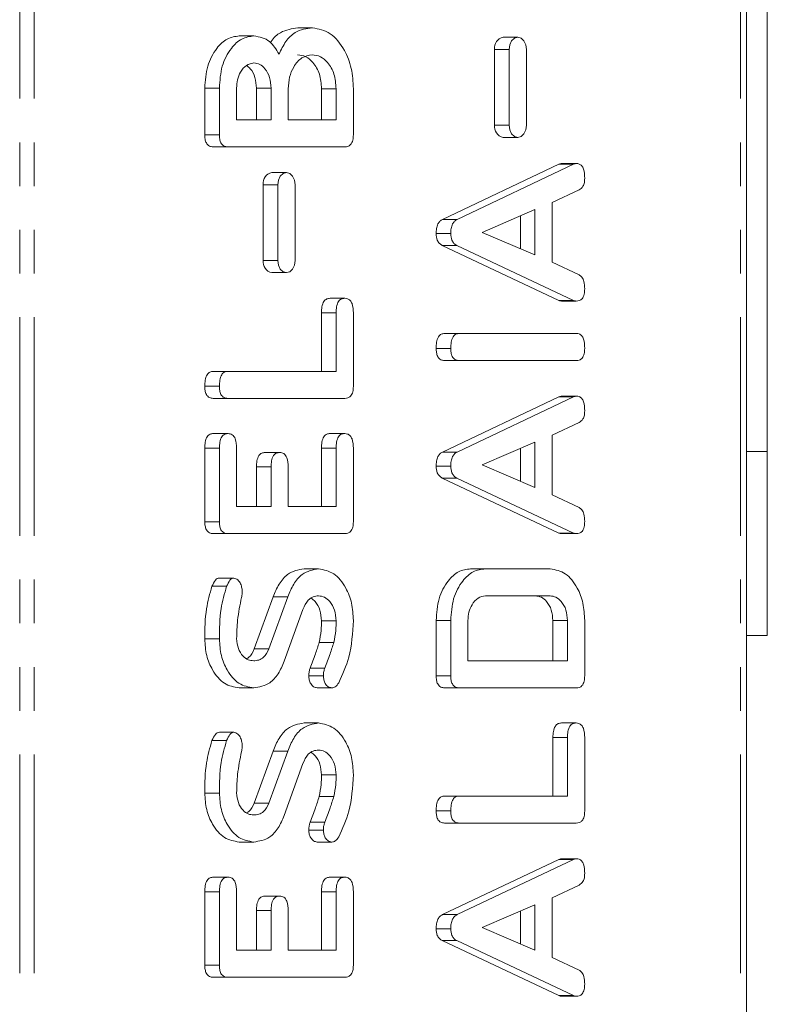
# Model space of a CAD drawing. Units: millimetres. Extents: x -193 to 7743, y -1356 to -159.
# Drawn here: x 1924 to 1946, y -705 to -676 of the extents above; entities that cross this region are included whole.
import ezdxf

# ---------------------------------------------------------------- set-up
doc = ezdxf.new("R2010")
doc.units = ezdxf.units.MM
doc.linetypes.add('PHANTOM', pattern=[12.7, 6.35, -1.27, 1.27, -1.27, 1.27, -1.27])

msp = doc.modelspace()

# ---------------------------------------------------------------- linework, layer by layer
at = {"color": 8, "linetype": 'PHANTOM', "lineweight": 18}
for p, q in [((1924.266, -1059.457), (1924.266, -289.457)), ((1924.691, -1059.457), (1924.691, -289.457)), ((1945.196, -1059.457), (1945.196, -289.457)), ((1938.476, -677.028), (1938.052, -677.028)), ((1938.476, -679.228), (1938.052, -679.228)), ((1940.348, -680.364), (1939.924, -680.364)), ((1931.758, -680.957), (1931.334, -680.957)), ((1931.758, -683.157), (1931.334, -683.157)), ((1933.454, -684.68), (1933.03, -684.68)), ((1940.348, -687.121), (1939.924, -687.121)), ((1930.065, -688.611), (1929.64, -688.611)), ((1933.454, -688.608), (1933.03, -688.608)), ((1931.565, -689.154), (1931.141, -689.154)), ((1940.171, -697.015), (1939.747, -697.015)), ((1940.348, -700.557), (1939.924, -700.557)), ((1930.065, -701.496), (1929.64, -701.496)), ((1933.454, -701.494), (1933.03, -701.494)), ((1931.565, -702.04), (1931.141, -702.04))]:
    msp.add_line(p, q, dxfattribs=at)
at = {"color": 7, "linetype": 'Continuous', "lineweight": 18}
for p, q in [((1945.372, -1059.457), (1945.372, -289.457)), ((1945.972, -688.707), (1945.972, -660.207)), ((1931.065, -676.636), (1930.641, -676.636)), ((1932.765, -676.4), (1932.34, -676.4)), ((1938.727, -676.673), (1938.303, -676.673)), ((1938.052, -677.028), (1938.052, -679.228)), ((1938.476, -677.028), (1938.476, -679.228)), ((1938.978, -679.228), (1938.978, -677.028)), ((1929.64, -679.507), (1929.64, -678.15)), ((1930.065, -678.15), (1929.64, -678.15)), ((1930.065, -679.507), (1930.065, -678.15)), ((1930.565, -678.151), (1930.565, -679.072)), ((1931.141, -679.072), (1931.141, -678.151)), ((1931.565, -678.151), (1931.141, -678.151)), ((1931.565, -679.072), (1931.565, -678.151)), ((1932.065, -678.168), (1932.065, -679.072)), ((1933.03, -679.072), (1933.03, -678.168)), ((1933.454, -678.168), (1933.03, -678.168)), ((1933.454, -679.072), (1933.454, -678.168)), ((1933.954, -678.168), (1933.954, -679.51)), ((1930.565, -679.072), (1931.565, -679.072)), ((1932.065, -679.072), (1933.454, -679.072)), ((1930.065, -679.507), (1929.64, -679.507)), ((1938.303, -679.583), (1938.727, -679.583)), ((1930.31, -679.857), (1929.885, -679.857)), ((1933.709, -679.857), (1930.31, -679.857)), ((1936.542, -681.966), (1939.924, -680.364)), ((1936.966, -681.966), (1940.348, -680.364)), ((1940.427, -680.342), (1940.002, -680.342)), ((1932.009, -680.602), (1931.585, -680.602)), ((1931.334, -680.957), (1931.334, -683.157)), ((1931.758, -680.957), (1931.758, -683.157)), ((1932.26, -683.157), (1932.26, -680.957)), ((1940.508, -681.108), (1939.727, -681.475)), ((1939.727, -681.475), (1939.727, -683.209)), ((1939.227, -681.679), (1937.689, -682.342)), ((1939.227, -682.999), (1939.227, -681.679)), ((1936.966, -681.966), (1936.542, -681.966)), ((1938.803, -682.818), (1938.803, -681.862)), ((1936.782, -682.378), (1936.358, -682.378)), ((1937.689, -682.342), (1939.227, -682.999)), ((1939.924, -684.32), (1936.53, -682.721)), ((1936.954, -682.721), (1936.53, -682.721)), ((1940.348, -684.32), (1936.954, -682.721)), ((1939.727, -683.209), (1940.506, -683.576)), ((1931.585, -683.512), (1932.009, -683.512)), ((1933.704, -684.257), (1933.28, -684.257)), ((1940.348, -684.32), (1939.924, -684.32)), ((1940.426, -684.336), (1940.001, -684.336)), ((1933.03, -686.379), (1933.03, -684.68)), ((1933.454, -686.379), (1933.454, -684.68)), ((1933.954, -684.682), (1933.954, -686.818)), ((1937.027, -685.279), (1936.603, -685.279)), ((1937.027, -685.279), (1940.427, -685.279)), ((1936.782, -685.711), (1936.358, -685.711)), ((1937.027, -686.064), (1936.603, -686.064)), ((1940.427, -686.064), (1937.027, -686.064)), ((1930.309, -686.379), (1929.884, -686.379)), ((1930.309, -686.379), (1933.454, -686.379)), ((1930.065, -686.811), (1929.64, -686.811)), ((1930.31, -687.164), (1929.885, -687.164)), ((1933.709, -687.164), (1930.31, -687.164)), ((1936.542, -688.724), (1939.924, -687.121)), ((1936.966, -688.724), (1940.348, -687.121)), ((1940.427, -687.099), (1940.002, -687.099)), ((1940.508, -687.865), (1939.727, -688.232)), ((1930.315, -688.186), (1929.89, -688.186)), ((1933.704, -688.186), (1933.28, -688.186)), ((1939.727, -688.232), (1939.727, -689.966)), ((1929.64, -690.747), (1929.64, -688.611)), ((1930.065, -690.747), (1930.065, -688.611)), ((1930.565, -688.608), (1930.565, -690.307)), ((1933.03, -690.307), (1933.03, -688.608)), ((1933.454, -690.307), (1933.454, -688.608)), ((1933.954, -688.611), (1933.954, -690.747)), ((1939.227, -688.436), (1937.689, -689.099)), ((1938.803, -689.575), (1938.803, -688.619)), ((1939.227, -689.756), (1939.227, -688.436)), ((1931.815, -688.736), (1931.391, -688.736)), ((1936.966, -688.724), (1936.542, -688.724)), ((1945.972, -688.707), (1945.372, -688.707)), ((1945.972, -694.051), (1945.972, -688.707)), ((1931.141, -690.307), (1931.141, -689.154)), ((1931.565, -690.307), (1931.565, -689.154)), ((1932.065, -689.154), (1932.065, -690.307)), ((1936.782, -689.135), (1936.358, -689.135)), ((1937.689, -689.099), (1939.227, -689.756)), ((1939.924, -691.077), (1936.53, -689.479)), ((1936.954, -689.479), (1936.53, -689.479)), ((1940.348, -691.077), (1936.954, -689.479)), ((1939.727, -689.966), (1940.506, -690.333)), ((1930.565, -690.307), (1931.565, -690.307)), ((1932.065, -690.307), (1933.454, -690.307)), ((1930.065, -690.747), (1929.64, -690.747)), ((1930.31, -691.093), (1929.885, -691.093)), ((1933.709, -691.093), (1930.31, -691.093)), ((1940.348, -691.077), (1939.924, -691.077)), ((1940.426, -691.093), (1940.001, -691.093)), ((1932.945, -692.114), (1932.521, -692.114)), ((1937.782, -692.114), (1937.358, -692.114)), ((1937.782, -692.114), (1939.671, -692.114)), ((1930.488, -692.383), (1930.063, -692.383)), ((1930.273, -692.623), (1929.849, -692.623)), ((1931.075, -694.441), (1931.622, -692.931)), ((1931.5, -694.441), (1932.047, -692.931)), ((1932.047, -692.931), (1931.622, -692.931)), ((1939.664, -692.9), (1937.789, -692.9)), ((1932.488, -693.293), (1931.944, -694.802)), ((1933.454, -693.623), (1933.03, -693.623)), ((1936.358, -695.224), (1936.358, -693.613)), ((1936.782, -693.613), (1936.358, -693.613)), ((1936.782, -695.224), (1936.782, -693.613)), ((1937.282, -693.617), (1937.282, -694.786)), ((1939.747, -694.786), (1939.747, -693.617)), ((1940.171, -693.617), (1939.747, -693.617)), ((1940.171, -694.786), (1940.171, -693.617)), ((1940.671, -693.613), (1940.671, -695.224)), ((1945.972, -694.051), (1945.372, -694.051)), ((1930.065, -694.151), (1929.64, -694.151)), ((1933.386, -694.252), (1932.962, -694.252)), ((1931.5, -694.441), (1931.075, -694.441)), ((1937.282, -694.786), (1940.171, -694.786)), ((1933.083, -695.225), (1932.659, -695.225)), ((1933.125, -694.996), (1932.701, -694.996)), ((1936.782, -695.224), (1936.358, -695.224)), ((1931.06, -695.572), (1930.635, -695.572)), ((1933.329, -695.572), (1932.905, -695.572)), ((1937.027, -695.572), (1936.603, -695.572)), ((1940.427, -695.572), (1937.027, -695.572)), ((1932.945, -696.593), (1932.521, -696.593)), ((1940.421, -696.593), (1939.997, -696.593)), ((1930.488, -696.862), (1930.063, -696.862)), ((1930.273, -697.101), (1929.849, -697.101)), ((1939.747, -698.714), (1939.747, -697.015)), ((1940.171, -698.714), (1940.171, -697.015)), ((1940.671, -697.018), (1940.671, -699.154)), ((1931.075, -698.919), (1931.622, -697.409)), ((1931.5, -698.919), (1932.047, -697.409)), ((1932.047, -697.409), (1931.622, -697.409)), ((1932.488, -697.772), (1931.944, -699.28)), ((1933.454, -698.102), (1933.03, -698.102)), ((1930.065, -698.63), (1929.64, -698.63)), ((1931.5, -698.919), (1931.075, -698.919)), ((1933.386, -698.73), (1932.962, -698.73)), ((1937.026, -698.714), (1936.602, -698.714)), ((1937.026, -698.714), (1940.171, -698.714)), ((1936.782, -699.147), (1936.358, -699.147)), ((1933.125, -699.474), (1932.701, -699.474)), ((1937.027, -699.5), (1936.603, -699.5)), ((1940.427, -699.5), (1937.027, -699.5)), ((1933.083, -699.704), (1932.659, -699.704)), ((1931.06, -700.05), (1930.635, -700.05)), ((1933.329, -700.05), (1932.905, -700.05)), ((1936.542, -702.159), (1939.924, -700.557)), ((1936.966, -702.159), (1940.348, -700.557)), ((1940.427, -700.535), (1940.002, -700.535)), ((1930.315, -701.072), (1929.89, -701.072)), ((1933.704, -701.072), (1933.28, -701.072)), ((1929.64, -703.632), (1929.64, -701.496)), ((1930.065, -703.632), (1930.065, -701.496)), ((1930.565, -701.494), (1930.565, -703.193)), ((1933.03, -703.193), (1933.03, -701.494)), ((1933.454, -703.193), (1933.454, -701.494)), ((1933.954, -701.496), (1933.954, -703.632)), ((1940.508, -701.301), (1939.727, -701.668)), ((1931.815, -701.622), (1931.391, -701.622)), ((1939.727, -701.668), (1939.727, -703.402)), ((1931.141, -703.193), (1931.141, -702.04)), ((1931.565, -703.193), (1931.565, -702.04)), ((1932.065, -702.04), (1932.065, -703.193)), ((1939.227, -701.872), (1937.689, -702.535)), ((1938.803, -703.011), (1938.803, -702.055)), ((1939.227, -703.192), (1939.227, -701.872)), ((1936.966, -702.159), (1936.542, -702.159)), ((1936.782, -702.571), (1936.358, -702.571)), ((1937.689, -702.535), (1939.227, -703.192)), ((1939.924, -704.513), (1936.53, -702.914)), ((1936.954, -702.914), (1936.53, -702.914)), ((1940.348, -704.513), (1936.954, -702.914)), ((1930.565, -703.193), (1931.565, -703.193)), ((1932.065, -703.193), (1933.454, -703.193)), ((1939.727, -703.402), (1940.506, -703.769)), ((1930.065, -703.632), (1929.64, -703.632)), ((1930.31, -703.979), (1929.885, -703.979)), ((1933.709, -703.979), (1930.31, -703.979)), ((1940.348, -704.513), (1939.924, -704.513)), ((1940.426, -704.529), (1940.001, -704.529))]:
    msp.add_line(p, q, dxfattribs=at)
at = {"color": 7, "linetype": 'Continuous', "lineweight": 18, "flags": 128}
for points in [[(1938.978, -677.028), (1938.959, -676.892), (1938.904, -676.777), (1938.823, -676.7), (1938.727, -676.673), (1938.631, -676.7), (1938.549, -676.777), (1938.495, -676.892), (1938.476, -677.028)], [(1938.476, -679.228), (1938.495, -679.364), (1938.549, -679.479), (1938.631, -679.556), (1938.727, -679.583), (1938.823, -679.556), (1938.904, -679.479), (1938.959, -679.364), (1938.978, -679.228)], [(1932.26, -680.957), (1932.241, -680.821), (1932.187, -680.706), (1932.105, -680.629), (1932.009, -680.602), (1931.913, -680.629), (1931.832, -680.706), (1931.777, -680.821), (1931.758, -680.957)], [(1931.758, -683.157), (1931.777, -683.293), (1931.832, -683.408), (1931.913, -683.485), (1932.009, -683.512), (1932.105, -683.485), (1932.187, -683.408), (1932.241, -683.293), (1932.26, -683.157)]]:
    msp.add_lwpolyline(points, dxfattribs=at)
at = {"color": 7, "linetype": 'Continuous', "lineweight": 18}
for centre, start, end in [((1938.365, -676.984), 101.423, 188.0486), ((1938.365, -679.272), 171.9464, 258.5821), ((1931.648, -680.912), 101.4241, 188.0483), ((1931.648, -683.201), 171.9517, 258.5759)]:
    msp.add_arc(centre, 0.317, start, end, dxfattribs=at)
for points, knots in [([(1929.64, -678.15), (1929.655, -677.933), (1929.683, -677.499), (1929.95, -677.007), (1930.28, -676.687), (1930.52, -676.653), (1930.641, -676.636)], [0, 0, 0, 0, 0.2799904, 0.5595153, 0.7798246, 1, 1, 1, 1]), ([(1930.065, -678.15), (1930.079, -677.933), (1930.108, -677.499), (1930.374, -677.007), (1930.704, -676.687), (1930.945, -676.653), (1931.065, -676.636)], [0, 0, 0, 0, 0.2799905, 0.5595165, 0.7798242, 1, 1, 1, 1]), ([(1931.065, -676.636), (1931.228, -676.664), (1931.521, -676.715), (1931.712, -677.027), (1931.797, -677.165)], [0, 0, 0, 0, 0.55883, 1, 1, 1, 1]), ([(1931.55, -676.837), (1931.557, -676.825), (1931.629, -676.689), (1931.892, -676.469), (1932.17, -676.426), (1932.34, -676.4)], [0, 0, 0, 0, 0.038971, 0.413346, 1, 1, 1, 1]), ([(1931.797, -677.165), (1931.857, -677.037), (1931.979, -676.78), (1932.311, -676.461), (1932.592, -676.423), (1932.765, -676.4)], [0, 0, 0, 0, 0.280691, 0.560906, 1, 1, 1, 1]), ([(1932.765, -676.4), (1932.944, -676.435), (1933.303, -676.504), (1933.691, -676.993), (1933.921, -677.568), (1933.943, -677.968), (1933.954, -678.168)], [0, 0, 0, 0, 0.279193, 0.559101, 0.779443, 1, 1, 1, 1]), ([(1932.759, -677.186), (1932.657, -677.202), (1932.451, -677.235), (1932.225, -677.503), (1932.085, -677.826), (1932.072, -678.054), (1932.065, -678.168)], [0, 0, 0, 0, 0.27966, 0.559349, 0.779535, 1, 1, 1, 1]), ([(1933.03, -678.168), (1933.018, -678.023), (1932.995, -677.732), (1932.806, -677.411), (1932.577, -677.215), (1932.416, -677.195), (1932.335, -677.186)], [0, 0, 0, 0, 0.279681, 0.559344, 0.779537, 1, 1, 1, 1]), ([(1933.454, -678.168), (1933.442, -678.023), (1933.419, -677.732), (1933.23, -677.411), (1933.001, -677.215), (1932.84, -677.195), (1932.759, -677.186)], [0, 0, 0, 0, 0.279681, 0.559341, 0.779537, 1, 1, 1, 1]), ([(1931.065, -677.422), (1930.99, -677.435), (1930.84, -677.462), (1930.68, -677.665), (1930.579, -677.901), (1930.57, -678.068), (1930.565, -678.151)], [0, 0, 0, 0, 0.27939, 0.559119, 0.77943, 1, 1, 1, 1]), ([(1931.141, -678.151), (1931.132, -678.045), (1931.116, -677.835), (1930.992, -677.603), (1930.887, -677.523), (1930.848, -677.493)], [0, 0, 0, 0, 0.384091, 0.768093, 1, 1, 1, 1]), ([(1931.565, -678.151), (1931.557, -678.045), (1931.541, -677.832), (1931.405, -677.596), (1931.242, -677.444), (1931.124, -677.429), (1931.065, -677.422)], [0, 0, 0, 0, 0.279755, 0.559445, 0.779683, 1, 1, 1, 1]), ([(1929.885, -679.857), (1929.848, -679.854), (1929.773, -679.848), (1929.682, -679.76), (1929.645, -679.631), (1929.642, -679.549), (1929.64, -679.507)], [0, 0, 0, 0, 0.280561, 0.558393, 0.779038, 1, 1, 1, 1]), ([(1930.31, -679.857), (1930.272, -679.854), (1930.198, -679.848), (1930.106, -679.76), (1930.069, -679.631), (1930.066, -679.549), (1930.065, -679.507)], [0, 0, 0, 0, 0.280564, 0.558397, 0.779041, 1, 1, 1, 1]), ([(1933.954, -679.51), (1933.952, -679.562), (1933.948, -679.667), (1933.886, -679.797), (1933.796, -679.851), (1933.738, -679.855), (1933.709, -679.857)], [0, 0, 0, 0, 0.2805, 0.558912, 0.779231, 1, 1, 1, 1]), ([(1939.924, -680.364), (1939.938, -680.358), (1939.964, -680.346), (1939.991, -680.343), (1940.002, -680.342)], [0, 0, 0, 0, 0.559534, 1, 1, 1, 1]), ([(1940.348, -680.364), (1940.363, -680.358), (1940.388, -680.346), (1940.415, -680.343), (1940.427, -680.342)], [0, 0, 0, 0, 0.559547, 1, 1, 1, 1]), ([(1940.427, -680.342), (1940.454, -680.344), (1940.51, -680.349), (1940.587, -680.403), (1940.662, -680.544), (1940.667, -680.679), (1940.671, -680.773)], [0, 0, 0, 0, 0.187132, 0.374142, 0.561305, 1, 1, 1, 1]), ([(1940.671, -680.773), (1940.669, -680.814), (1940.666, -680.895), (1940.619, -681.033), (1940.55, -681.08), (1940.508, -681.108)], [0, 0, 0, 0, 0.281299, 0.561765, 1, 1, 1, 1]), ([(1936.358, -682.378), (1936.36, -682.329), (1936.363, -682.231), (1936.402, -682.102), (1936.466, -682.011), (1936.517, -681.981), (1936.542, -681.966)], [0, 0, 0, 0, 0.280338, 0.560006, 0.779867, 1, 1, 1, 1]), ([(1936.782, -682.378), (1936.784, -682.329), (1936.787, -682.231), (1936.826, -682.102), (1936.891, -682.011), (1936.941, -681.981), (1936.966, -681.966)], [0, 0, 0, 0, 0.280337, 0.560001, 0.779867, 1, 1, 1, 1]), ([(1936.53, -682.721), (1936.503, -682.704), (1936.448, -682.669), (1936.373, -682.554), (1936.364, -682.445), (1936.358, -682.378)], [0, 0, 0, 0, 0.281494, 0.562001, 1, 1, 1, 1]), ([(1936.954, -682.721), (1936.927, -682.704), (1936.873, -682.669), (1936.797, -682.554), (1936.788, -682.445), (1936.782, -682.378)], [0, 0, 0, 0, 0.281487, 0.561997, 1, 1, 1, 1]), ([(1940.506, -683.576), (1940.537, -683.596), (1940.598, -683.637), (1940.662, -683.788), (1940.668, -683.909), (1940.671, -683.983)], [0, 0, 0, 0, 0.279834, 0.559812, 1, 1, 1, 1]), ([(1940.671, -683.983), (1940.669, -684.037), (1940.665, -684.143), (1940.605, -684.273), (1940.514, -684.33), (1940.455, -684.334), (1940.426, -684.336)], [0, 0, 0, 0, 0.280627, 0.558946, 0.779132, 1, 1, 1, 1]), ([(1933.03, -684.68), (1933.031, -684.621), (1933.035, -684.503), (1933.086, -684.348), (1933.181, -684.265), (1933.247, -684.26), (1933.28, -684.257)], [0, 0, 0, 0, 0.2809937, 0.5600093, 0.7794159, 1, 1, 1, 1]), ([(1933.454, -684.68), (1933.456, -684.621), (1933.459, -684.503), (1933.51, -684.348), (1933.605, -684.265), (1933.671, -684.26), (1933.704, -684.257)], [0, 0, 0, 0, 0.280997, 0.56002, 0.779422, 1, 1, 1, 1]), ([(1933.704, -684.257), (1933.732, -684.259), (1933.787, -684.263), (1933.865, -684.316), (1933.944, -684.452), (1933.95, -684.587), (1933.954, -684.682)], [0, 0, 0, 0, 0.187452, 0.374651, 0.561186, 1, 1, 1, 1]), ([(1940.001, -684.336), (1939.987, -684.335), (1939.961, -684.333), (1939.935, -684.324), (1939.924, -684.32)], [0, 0, 0, 0, 0.559853, 1, 1, 1, 1]), ([(1940.426, -684.336), (1940.411, -684.335), (1940.385, -684.333), (1940.36, -684.324), (1940.348, -684.32)], [0, 0, 0, 0, 0.559892, 1, 1, 1, 1]), ([(1936.358, -685.711), (1936.36, -685.652), (1936.364, -685.535), (1936.41, -685.376), (1936.504, -685.288), (1936.57, -685.282), (1936.603, -685.279)], [0, 0, 0, 0, 0.28094, 0.560402, 0.779757, 1, 1, 1, 1]), ([(1936.782, -685.711), (1936.784, -685.652), (1936.788, -685.535), (1936.834, -685.376), (1936.928, -685.288), (1936.994, -685.282), (1937.027, -685.279)], [0, 0, 0, 0, 0.280938, 0.560404, 0.779765, 1, 1, 1, 1]), ([(1940.427, -685.279), (1940.454, -685.281), (1940.51, -685.285), (1940.587, -685.34), (1940.662, -685.482), (1940.667, -685.616), (1940.671, -685.711)], [0, 0, 0, 0, 0.187113, 0.37405, 0.561245, 1, 1, 1, 1]), ([(1936.603, -686.064), (1936.565, -686.061), (1936.49, -686.055), (1936.399, -685.965), (1936.362, -685.836), (1936.359, -685.752), (1936.358, -685.711)], [0, 0, 0, 0, 0.280689, 0.558496, 0.779118, 1, 1, 1, 1]), ([(1937.027, -686.064), (1936.989, -686.061), (1936.914, -686.055), (1936.824, -685.965), (1936.786, -685.836), (1936.784, -685.752), (1936.782, -685.711)], [0, 0, 0, 0, 0.280699, 0.558492, 0.779118, 1, 1, 1, 1]), ([(1940.671, -685.711), (1940.669, -685.764), (1940.665, -685.87), (1940.605, -686.001), (1940.515, -686.058), (1940.456, -686.062), (1940.427, -686.064)], [0, 0, 0, 0, 0.280548, 0.558818, 0.778914, 1, 1, 1, 1]), ([(1929.64, -686.811), (1929.642, -686.752), (1929.646, -686.635), (1929.692, -686.477), (1929.786, -686.388), (1929.851, -686.382), (1929.884, -686.379)], [0, 0, 0, 0, 0.28095, 0.560347, 0.779741, 1, 1, 1, 1]), ([(1930.065, -686.811), (1930.067, -686.752), (1930.07, -686.635), (1930.117, -686.477), (1930.21, -686.388), (1930.276, -686.382), (1930.309, -686.379)], [0, 0, 0, 0, 0.280952, 0.560346, 0.779752, 1, 1, 1, 1]), ([(1929.885, -687.164), (1929.848, -687.161), (1929.773, -687.155), (1929.682, -687.065), (1929.645, -686.936), (1929.642, -686.852), (1929.64, -686.811)], [0, 0, 0, 0, 0.28069, 0.558489, 0.779114, 1, 1, 1, 1]), ([(1930.31, -687.164), (1930.272, -687.161), (1930.197, -687.155), (1930.106, -687.065), (1930.069, -686.936), (1930.066, -686.852), (1930.065, -686.811)], [0, 0, 0, 0, 0.280684, 0.558491, 0.779115, 1, 1, 1, 1]), ([(1933.954, -686.818), (1933.952, -686.871), (1933.947, -686.975), (1933.886, -687.104), (1933.796, -687.158), (1933.738, -687.162), (1933.709, -687.164)], [0, 0, 0, 0, 0.280555, 0.558818, 0.779161, 1, 1, 1, 1]), ([(1939.924, -687.121), (1939.938, -687.115), (1939.964, -687.104), (1939.991, -687.101), (1940.002, -687.099)], [0, 0, 0, 0, 0.559534, 1, 1, 1, 1]), ([(1940.348, -687.121), (1940.363, -687.115), (1940.388, -687.104), (1940.415, -687.101), (1940.427, -687.099)], [0, 0, 0, 0, 0.559547, 1, 1, 1, 1]), ([(1940.427, -687.099), (1940.454, -687.102), (1940.51, -687.106), (1940.587, -687.16), (1940.662, -687.301), (1940.667, -687.436), (1940.671, -687.53)], [0, 0, 0, 0, 0.187132, 0.374142, 0.561305, 1, 1, 1, 1]), ([(1940.671, -687.53), (1940.669, -687.571), (1940.666, -687.653), (1940.619, -687.79), (1940.55, -687.837), (1940.508, -687.865)], [0, 0, 0, 0, 0.281299, 0.561765, 1, 1, 1, 1]), ([(1929.64, -688.611), (1929.642, -688.552), (1929.646, -688.434), (1929.696, -688.278), (1929.792, -688.195), (1929.858, -688.189), (1929.89, -688.186)], [0, 0, 0, 0, 0.280942, 0.559929, 0.779618, 1, 1, 1, 1]), ([(1930.065, -688.611), (1930.067, -688.552), (1930.07, -688.434), (1930.12, -688.278), (1930.216, -688.195), (1930.282, -688.189), (1930.315, -688.186)], [0, 0, 0, 0, 0.280944, 0.559931, 0.779629, 1, 1, 1, 1]), ([(1930.315, -688.186), (1930.357, -688.19), (1930.441, -688.199), (1930.555, -688.36), (1930.561, -688.514), (1930.565, -688.608)], [0, 0, 0, 0, 0.280887, 0.559645, 1, 1, 1, 1]), ([(1933.03, -688.608), (1933.031, -688.549), (1933.035, -688.432), (1933.086, -688.277), (1933.181, -688.194), (1933.247, -688.188), (1933.28, -688.186)], [0, 0, 0, 0, 0.2809937, 0.5600093, 0.7794159, 1, 1, 1, 1]), ([(1933.454, -688.608), (1933.456, -688.549), (1933.459, -688.432), (1933.51, -688.277), (1933.605, -688.194), (1933.671, -688.188), (1933.704, -688.186)], [0, 0, 0, 0, 0.280997, 0.56002, 0.779422, 1, 1, 1, 1]), ([(1933.704, -688.186), (1933.732, -688.188), (1933.787, -688.192), (1933.865, -688.244), (1933.944, -688.38), (1933.95, -688.516), (1933.954, -688.611)], [0, 0, 0, 0, 0.187452, 0.374651, 0.561186, 1, 1, 1, 1]), ([(1931.141, -689.154), (1931.142, -689.096), (1931.146, -688.979), (1931.198, -688.825), (1931.293, -688.744), (1931.358, -688.738), (1931.391, -688.736)], [0, 0, 0, 0, 0.280931, 0.559791, 0.779417, 1, 1, 1, 1]), ([(1931.565, -689.154), (1931.567, -689.096), (1931.57, -688.979), (1931.622, -688.825), (1931.717, -688.744), (1931.782, -688.738), (1931.815, -688.736)], [0, 0, 0, 0, 0.2809274, 0.5597868, 0.7794106, 1, 1, 1, 1]), ([(1931.815, -688.736), (1931.857, -688.74), (1931.94, -688.749), (1932.055, -688.907), (1932.061, -689.06), (1932.065, -689.154)], [0, 0, 0, 0, 0.280903, 0.559617, 1, 1, 1, 1]), ([(1936.358, -689.135), (1936.36, -689.086), (1936.363, -688.988), (1936.402, -688.859), (1936.466, -688.768), (1936.517, -688.738), (1936.542, -688.724)], [0, 0, 0, 0, 0.280338, 0.560006, 0.779867, 1, 1, 1, 1]), ([(1936.782, -689.135), (1936.784, -689.086), (1936.787, -688.988), (1936.826, -688.859), (1936.891, -688.768), (1936.941, -688.738), (1936.966, -688.724)], [0, 0, 0, 0, 0.280337, 0.560001, 0.779867, 1, 1, 1, 1]), ([(1936.53, -689.479), (1936.503, -689.461), (1936.448, -689.426), (1936.373, -689.311), (1936.364, -689.202), (1936.358, -689.135)], [0, 0, 0, 0, 0.281494, 0.562001, 1, 1, 1, 1]), ([(1936.954, -689.479), (1936.927, -689.461), (1936.873, -689.426), (1936.797, -689.311), (1936.788, -689.202), (1936.782, -689.135)], [0, 0, 0, 0, 0.281487, 0.561997, 1, 1, 1, 1]), ([(1940.506, -690.333), (1940.537, -690.353), (1940.598, -690.394), (1940.662, -690.545), (1940.668, -690.666), (1940.671, -690.741)], [0, 0, 0, 0, 0.27987, 0.559804, 1, 1, 1, 1]), ([(1929.885, -691.093), (1929.848, -691.09), (1929.774, -691.084), (1929.683, -690.998), (1929.645, -690.87), (1929.642, -690.788), (1929.64, -690.747)], [0, 0, 0, 0, 0.280545, 0.558645, 0.779146, 1, 1, 1, 1]), ([(1930.31, -691.093), (1930.272, -691.09), (1930.198, -691.084), (1930.107, -690.998), (1930.069, -690.87), (1930.066, -690.788), (1930.065, -690.747)], [0, 0, 0, 0, 0.280553, 0.558652, 0.779147, 1, 1, 1, 1]), ([(1933.954, -690.747), (1933.952, -690.799), (1933.947, -690.904), (1933.886, -691.032), (1933.796, -691.087), (1933.738, -691.091), (1933.709, -691.093)], [0, 0, 0, 0, 0.280555, 0.558818, 0.779161, 1, 1, 1, 1]), ([(1940.671, -690.741), (1940.669, -690.794), (1940.665, -690.9), (1940.605, -691.031), (1940.514, -691.087), (1940.455, -691.091), (1940.426, -691.093)], [0, 0, 0, 0, 0.280627, 0.558946, 0.779132, 1, 1, 1, 1]), ([(1940.001, -691.093), (1939.987, -691.092), (1939.961, -691.09), (1939.935, -691.081), (1939.924, -691.077)], [0, 0, 0, 0, 0.559853, 1, 1, 1, 1]), ([(1940.426, -691.093), (1940.411, -691.092), (1940.385, -691.09), (1940.36, -691.081), (1940.348, -691.077)], [0, 0, 0, 0, 0.559892, 1, 1, 1, 1]), ([(1931.622, -692.931), (1931.676, -692.803), (1931.784, -692.547), (1932.081, -692.192), (1932.354, -692.144), (1932.521, -692.114)], [0, 0, 0, 0, 0.2811571, 0.5618151, 1, 1, 1, 1]), ([(1932.047, -692.931), (1932.1, -692.803), (1932.208, -692.547), (1932.505, -692.192), (1932.778, -692.144), (1932.945, -692.114)], [0, 0, 0, 0, 0.281156, 0.561816, 1, 1, 1, 1]), ([(1932.945, -692.114), (1933.097, -692.145), (1933.401, -692.206), (1933.729, -692.619), (1933.927, -693.105), (1933.945, -693.444), (1933.954, -693.613)], [0, 0, 0, 0, 0.279096, 0.559104, 0.779414, 1, 1, 1, 1]), ([(1936.358, -693.613), (1936.372, -693.397), (1936.401, -692.966), (1936.669, -692.477), (1936.999, -692.164), (1937.238, -692.131), (1937.358, -692.114)], [0, 0, 0, 0, 0.279961, 0.559454, 0.779738, 1, 1, 1, 1]), ([(1936.782, -693.613), (1936.797, -693.397), (1936.825, -692.966), (1937.093, -692.477), (1937.423, -692.164), (1937.663, -692.131), (1937.782, -692.114)], [0, 0, 0, 0, 0.27996, 0.559454, 0.779738, 1, 1, 1, 1]), ([(1939.671, -692.114), (1939.823, -692.144), (1940.126, -692.205), (1940.452, -692.619), (1940.644, -693.107), (1940.662, -693.445), (1940.671, -693.613)], [0, 0, 0, 0, 0.279166, 0.55907, 0.779382, 1, 1, 1, 1]), ([(1929.849, -692.623), (1929.878, -692.559), (1929.919, -692.471), (1930, -692.393), (1930.042, -692.387), (1930.063, -692.383)], [0, 0, 0, 0, 0.5588331, 0.7797934, 1, 1, 1, 1]), ([(1930.273, -692.623), (1930.302, -692.559), (1930.343, -692.471), (1930.424, -692.393), (1930.466, -692.387), (1930.488, -692.383)], [0, 0, 0, 0, 0.5588326, 0.7797871, 1, 1, 1, 1]), ([(1930.488, -692.383), (1930.526, -692.396), (1930.604, -692.422), (1930.682, -692.541), (1930.722, -692.675), (1930.725, -692.763), (1930.727, -692.807)], [0, 0, 0, 0, 0.277892, 0.558272, 0.77895, 1, 1, 1, 1]), ([(1929.64, -694.151), (1929.643, -693.855), (1929.648, -693.326), (1929.788, -692.837), (1929.849, -692.623)], [0, 0, 0, 0, 0.5606756, 1, 1, 1, 1]), ([(1930.065, -694.151), (1930.068, -693.855), (1930.073, -693.326), (1930.212, -692.837), (1930.273, -692.623)], [0, 0, 0, 0, 0.560675, 1, 1, 1, 1]), ([(1930.707, -692.947), (1930.662, -693.166), (1930.581, -693.557), (1930.57, -693.964), (1930.565, -694.143)], [0, 0, 0, 0, 0.559942, 1, 1, 1, 1]), ([(1930.727, -692.807), (1930.725, -692.833), (1930.722, -692.881), (1930.712, -692.927), (1930.707, -692.947)], [0, 0, 0, 0, 0.559434, 1, 1, 1, 1]), ([(1932.943, -692.9), (1932.891, -692.905), (1932.785, -692.915), (1932.609, -693.031), (1932.534, -693.194), (1932.488, -693.293)], [0, 0, 0, 0, 0.28092, 0.561336, 1, 1, 1, 1]), ([(1933.03, -693.623), (1933.02, -693.517), (1933.002, -693.306), (1932.875, -693.075), (1932.768, -692.998), (1932.727, -692.969)], [0, 0, 0, 0, 0.383072, 0.766392, 1, 1, 1, 1]), ([(1933.454, -693.623), (1933.445, -693.517), (1933.427, -693.303), (1933.288, -693.069), (1933.121, -692.922), (1933.003, -692.907), (1932.943, -692.9)], [0, 0, 0, 0, 0.279574, 0.559325, 0.779616, 1, 1, 1, 1]), ([(1937.789, -692.9), (1937.715, -692.913), (1937.565, -692.938), (1937.401, -693.135), (1937.298, -693.368), (1937.288, -693.534), (1937.282, -693.617)], [0, 0, 0, 0, 0.279526, 0.559316, 0.779652, 1, 1, 1, 1]), ([(1939.747, -693.617), (1939.738, -693.511), (1939.72, -693.3), (1939.582, -693.068), (1939.416, -692.922), (1939.299, -692.907), (1939.24, -692.9)], [0, 0, 0, 0, 0.279583, 0.559289, 0.779601, 1, 1, 1, 1]), ([(1940.171, -693.617), (1940.162, -693.511), (1940.145, -693.3), (1940.006, -693.068), (1939.841, -692.922), (1939.723, -692.907), (1939.664, -692.9)], [0, 0, 0, 0, 0.279583, 0.559292, 0.779597, 1, 1, 1, 1]), ([(1932.962, -694.252), (1932.984, -694.136), (1933.024, -693.93), (1933.028, -693.717), (1933.03, -693.623)], [0, 0, 0, 0, 0.559821, 1, 1, 1, 1]), ([(1933.386, -694.252), (1933.408, -694.136), (1933.448, -693.93), (1933.452, -693.717), (1933.454, -693.623)], [0, 0, 0, 0, 0.55982, 1, 1, 1, 1]), ([(1933.954, -693.613), (1933.932, -693.98), (1933.893, -694.635), (1933.64, -695.182), (1933.528, -695.423)], [0, 0, 0, 0, 0.55956, 1, 1, 1, 1]), ([(1930.635, -695.572), (1930.488, -695.546), (1930.193, -695.496), (1929.871, -695.105), (1929.67, -694.643), (1929.65, -694.315), (1929.64, -694.151)], [0, 0, 0, 0, 0.279428, 0.559236, 0.779607, 1, 1, 1, 1]), ([(1931.06, -695.572), (1930.912, -695.546), (1930.617, -695.496), (1930.296, -695.105), (1930.095, -694.643), (1930.075, -694.315), (1930.065, -694.151)], [0, 0, 0, 0, 0.27943, 0.559234, 0.779607, 1, 1, 1, 1]), ([(1930.565, -694.143), (1930.575, -694.241), (1930.597, -694.439), (1930.733, -694.65), (1930.894, -694.771), (1931.004, -694.781), (1931.06, -694.786)], [0, 0, 0, 0, 0.279108, 0.558899, 0.779282, 1, 1, 1, 1]), ([(1932.701, -694.996), (1932.753, -694.859), (1932.846, -694.615), (1932.926, -694.363), (1932.962, -694.252)], [0, 0, 0, 0, 0.559943, 1, 1, 1, 1]), ([(1933.125, -694.996), (1933.177, -694.859), (1933.27, -694.615), (1933.351, -694.363), (1933.386, -694.252)], [0, 0, 0, 0, 0.559941, 1, 1, 1, 1]), ([(1930.853, -694.724), (1930.877, -694.713), (1930.975, -694.666), (1931.032, -694.538), (1931.075, -694.441)], [0, 0, 0, 0, 0.24, 1, 1, 1, 1]), ([(1931.06, -694.786), (1931.109, -694.782), (1931.208, -694.774), (1931.38, -694.685), (1931.455, -694.533), (1931.5, -694.441)], [0, 0, 0, 0, 0.281299, 0.56218, 1, 1, 1, 1]), ([(1931.944, -694.802), (1931.892, -694.927), (1931.787, -695.176), (1931.488, -695.507), (1931.222, -695.547), (1931.06, -695.572)], [0, 0, 0, 0, 0.280939, 0.561347, 1, 1, 1, 1]), ([(1932.659, -695.225), (1932.661, -695.18), (1932.666, -695.1), (1932.69, -695.028), (1932.701, -694.996)], [0, 0, 0, 0, 0.55894, 1, 1, 1, 1]), ([(1932.905, -695.572), (1932.868, -695.565), (1932.796, -695.553), (1932.717, -695.459), (1932.666, -695.346), (1932.661, -695.265), (1932.659, -695.225)], [0, 0, 0, 0, 0.279412, 0.559222, 0.779739, 1, 1, 1, 1]), ([(1933.083, -695.225), (1933.086, -695.18), (1933.09, -695.1), (1933.114, -695.028), (1933.125, -694.996)], [0, 0, 0, 0, 0.558947, 1, 1, 1, 1]), ([(1933.329, -695.572), (1933.293, -695.565), (1933.22, -695.553), (1933.141, -695.459), (1933.091, -695.346), (1933.086, -695.265), (1933.083, -695.225)], [0, 0, 0, 0, 0.279402, 0.559226, 0.779742, 1, 1, 1, 1]), ([(1936.603, -695.572), (1936.566, -695.568), (1936.491, -695.562), (1936.4, -695.475), (1936.362, -695.348), (1936.359, -695.265), (1936.358, -695.224)], [0, 0, 0, 0, 0.280565, 0.558401, 0.778961, 1, 1, 1, 1]), ([(1937.027, -695.572), (1936.99, -695.568), (1936.916, -695.562), (1936.825, -695.475), (1936.786, -695.348), (1936.784, -695.265), (1936.782, -695.224)], [0, 0, 0, 0, 0.280558, 0.558395, 0.77896, 1, 1, 1, 1]), ([(1940.671, -695.224), (1940.669, -695.277), (1940.665, -695.382), (1940.604, -695.511), (1940.514, -695.565), (1940.456, -695.569), (1940.427, -695.572)], [0, 0, 0, 0, 0.280539, 0.558946, 0.779242, 1, 1, 1, 1]), ([(1933.528, -695.423), (1933.498, -695.47), (1933.443, -695.553), (1933.364, -695.566), (1933.329, -695.572)], [0, 0, 0, 0, 0.5593598, 1, 1, 1, 1]), ([(1931.622, -697.409), (1931.676, -697.281), (1931.784, -697.025), (1932.081, -696.671), (1932.354, -696.622), (1932.521, -696.593)], [0, 0, 0, 0, 0.281155, 0.561823, 1, 1, 1, 1]), ([(1932.047, -697.409), (1932.1, -697.281), (1932.208, -697.025), (1932.505, -696.671), (1932.778, -696.622), (1932.945, -696.593)], [0, 0, 0, 0, 0.281154, 0.561824, 1, 1, 1, 1]), ([(1932.945, -696.593), (1933.097, -696.623), (1933.401, -696.684), (1933.729, -697.097), (1933.927, -697.584), (1933.945, -697.922), (1933.954, -698.092)], [0, 0, 0, 0, 0.279096, 0.559104, 0.779414, 1, 1, 1, 1]), ([(1939.747, -697.015), (1939.749, -696.956), (1939.752, -696.839), (1939.804, -696.684), (1939.899, -696.601), (1939.964, -696.596), (1939.997, -696.593)], [0, 0, 0, 0, 0.2809947, 0.5600177, 0.7794147, 1, 1, 1, 1]), ([(1940.171, -697.015), (1940.173, -696.956), (1940.177, -696.839), (1940.228, -696.684), (1940.323, -696.601), (1940.388, -696.596), (1940.421, -696.593)], [0, 0, 0, 0, 0.280995, 0.560011, 0.779419, 1, 1, 1, 1]), ([(1940.421, -696.593), (1940.449, -696.595), (1940.505, -696.599), (1940.582, -696.652), (1940.661, -696.787), (1940.667, -696.923), (1940.671, -697.018)], [0, 0, 0, 0, 0.18744, 0.374661, 0.561189, 1, 1, 1, 1]), ([(1929.849, -697.101), (1929.878, -697.038), (1929.919, -696.949), (1930, -696.872), (1930.042, -696.865), (1930.063, -696.862)], [0, 0, 0, 0, 0.558819, 0.779813, 1, 1, 1, 1]), ([(1930.273, -697.101), (1930.302, -697.038), (1930.343, -696.949), (1930.424, -696.872), (1930.466, -696.865), (1930.488, -696.862)], [0, 0, 0, 0, 0.558819, 0.779807, 1, 1, 1, 1]), ([(1930.488, -696.862), (1930.526, -696.875), (1930.604, -696.901), (1930.682, -697.02), (1930.722, -697.153), (1930.725, -697.241), (1930.727, -697.285)], [0, 0, 0, 0, 0.277892, 0.558272, 0.77895, 1, 1, 1, 1]), ([(1929.64, -698.63), (1929.643, -698.333), (1929.648, -697.805), (1929.788, -697.316), (1929.849, -697.101)], [0, 0, 0, 0, 0.5606756, 1, 1, 1, 1]), ([(1930.065, -698.63), (1930.068, -698.333), (1930.073, -697.805), (1930.212, -697.316), (1930.273, -697.101)], [0, 0, 0, 0, 0.560675, 1, 1, 1, 1]), ([(1930.707, -697.425), (1930.662, -697.644), (1930.581, -698.035), (1930.57, -698.442), (1930.565, -698.621)], [0, 0, 0, 0, 0.559956, 1, 1, 1, 1]), ([(1930.727, -697.285), (1930.725, -697.312), (1930.722, -697.36), (1930.712, -697.405), (1930.707, -697.425)], [0, 0, 0, 0, 0.559434, 1, 1, 1, 1]), ([(1932.943, -697.379), (1932.891, -697.384), (1932.785, -697.393), (1932.609, -697.51), (1932.534, -697.672), (1932.488, -697.772)], [0, 0, 0, 0, 0.28092, 0.561336, 1, 1, 1, 1]), ([(1933.03, -698.102), (1933.02, -697.996), (1933.002, -697.784), (1932.875, -697.554), (1932.768, -697.477), (1932.727, -697.448)], [0, 0, 0, 0, 0.383072, 0.766392, 1, 1, 1, 1]), ([(1933.454, -698.102), (1933.445, -697.995), (1933.427, -697.782), (1933.288, -697.547), (1933.121, -697.401), (1933.003, -697.386), (1932.943, -697.379)], [0, 0, 0, 0, 0.279574, 0.559325, 0.779616, 1, 1, 1, 1]), ([(1932.962, -698.73), (1932.984, -698.615), (1933.024, -698.409), (1933.028, -698.196), (1933.03, -698.102)], [0, 0, 0, 0, 0.559821, 1, 1, 1, 1]), ([(1933.386, -698.73), (1933.408, -698.615), (1933.448, -698.409), (1933.452, -698.196), (1933.454, -698.102)], [0, 0, 0, 0, 0.55982, 1, 1, 1, 1]), ([(1933.954, -698.092), (1933.932, -698.458), (1933.893, -699.113), (1933.64, -699.661), (1933.528, -699.902)], [0, 0, 0, 0, 0.55956, 1, 1, 1, 1]), ([(1930.635, -700.05), (1930.488, -700.025), (1930.193, -699.974), (1929.871, -699.583), (1929.67, -699.121), (1929.65, -698.793), (1929.64, -698.63)], [0, 0, 0, 0, 0.279428, 0.559236, 0.779607, 1, 1, 1, 1]), ([(1931.06, -700.05), (1930.912, -700.025), (1930.617, -699.974), (1930.296, -699.583), (1930.095, -699.121), (1930.075, -698.793), (1930.065, -698.63)], [0, 0, 0, 0, 0.27943, 0.559234, 0.779607, 1, 1, 1, 1]), ([(1930.565, -698.621), (1930.575, -698.72), (1930.597, -698.917), (1930.733, -699.129), (1930.894, -699.25), (1931.004, -699.26), (1931.06, -699.264)], [0, 0, 0, 0, 0.279128, 0.558911, 0.779288, 1, 1, 1, 1]), ([(1930.853, -699.202), (1930.877, -699.191), (1930.975, -699.145), (1931.032, -699.017), (1931.075, -698.919)], [0, 0, 0, 0, 0.24, 1, 1, 1, 1]), ([(1931.06, -699.264), (1931.109, -699.26), (1931.208, -699.252), (1931.38, -699.164), (1931.455, -699.012), (1931.5, -698.919)], [0, 0, 0, 0, 0.281299, 0.56218, 1, 1, 1, 1]), ([(1932.701, -699.474), (1932.753, -699.338), (1932.846, -699.094), (1932.926, -698.841), (1932.962, -698.73)], [0, 0, 0, 0, 0.559943, 1, 1, 1, 1]), ([(1933.125, -699.474), (1933.177, -699.338), (1933.27, -699.094), (1933.351, -698.841), (1933.386, -698.73)], [0, 0, 0, 0, 0.559941, 1, 1, 1, 1]), ([(1936.358, -699.147), (1936.36, -699.088), (1936.364, -698.97), (1936.41, -698.812), (1936.503, -698.724), (1936.569, -698.717), (1936.602, -698.714)], [0, 0, 0, 0, 0.28092, 0.56033, 0.779744, 1, 1, 1, 1]), ([(1936.782, -699.147), (1936.784, -699.088), (1936.788, -698.97), (1936.834, -698.812), (1936.927, -698.724), (1936.993, -698.717), (1937.026, -698.714)], [0, 0, 0, 0, 0.280915, 0.560326, 0.77973, 1, 1, 1, 1]), ([(1936.603, -699.5), (1936.565, -699.497), (1936.49, -699.491), (1936.399, -699.4), (1936.362, -699.271), (1936.359, -699.188), (1936.358, -699.147)], [0, 0, 0, 0, 0.280669, 0.558463, 0.779076, 1, 1, 1, 1]), ([(1937.027, -699.5), (1936.989, -699.497), (1936.914, -699.491), (1936.824, -699.4), (1936.786, -699.271), (1936.784, -699.188), (1936.782, -699.147)], [0, 0, 0, 0, 0.280678, 0.558459, 0.779075, 1, 1, 1, 1]), ([(1940.671, -699.154), (1940.669, -699.206), (1940.665, -699.311), (1940.604, -699.44), (1940.514, -699.494), (1940.456, -699.498), (1940.427, -699.5)], [0, 0, 0, 0, 0.280564, 0.558828, 0.779154, 1, 1, 1, 1]), ([(1931.944, -699.28), (1931.892, -699.405), (1931.787, -699.655), (1931.488, -699.985), (1931.222, -700.025), (1931.06, -700.05)], [0, 0, 0, 0, 0.280939, 0.561347, 1, 1, 1, 1]), ([(1932.659, -699.704), (1932.661, -699.659), (1932.666, -699.579), (1932.69, -699.506), (1932.701, -699.474)], [0, 0, 0, 0, 0.55894, 1, 1, 1, 1]), ([(1933.083, -699.704), (1933.086, -699.659), (1933.09, -699.579), (1933.114, -699.506), (1933.125, -699.474)], [0, 0, 0, 0, 0.558947, 1, 1, 1, 1]), ([(1932.905, -700.05), (1932.868, -700.044), (1932.796, -700.032), (1932.717, -699.937), (1932.666, -699.824), (1932.661, -699.744), (1932.659, -699.704)], [0, 0, 0, 0, 0.27943, 0.559212, 0.779734, 1, 1, 1, 1]), ([(1933.329, -700.05), (1933.293, -700.044), (1933.22, -700.032), (1933.141, -699.937), (1933.091, -699.824), (1933.086, -699.744), (1933.083, -699.704)], [0, 0, 0, 0, 0.279419, 0.559216, 0.779737, 1, 1, 1, 1]), ([(1933.528, -699.902), (1933.498, -699.948), (1933.443, -700.032), (1933.364, -700.045), (1933.329, -700.05)], [0, 0, 0, 0, 0.5593598, 1, 1, 1, 1]), ([(1939.924, -700.557), (1939.938, -700.551), (1939.964, -700.539), (1939.991, -700.536), (1940.002, -700.535)], [0, 0, 0, 0, 0.559504, 1, 1, 1, 1]), ([(1940.348, -700.557), (1940.363, -700.551), (1940.388, -700.539), (1940.415, -700.536), (1940.427, -700.535)], [0, 0, 0, 0, 0.559517, 1, 1, 1, 1]), ([(1940.427, -700.535), (1940.454, -700.537), (1940.51, -700.542), (1940.587, -700.596), (1940.662, -700.737), (1940.667, -700.872), (1940.671, -700.966)], [0, 0, 0, 0, 0.187129, 0.3741141, 0.5613117, 1, 1, 1, 1]), ([(1940.671, -700.966), (1940.669, -701.007), (1940.666, -701.088), (1940.619, -701.226), (1940.55, -701.272), (1940.508, -701.301)], [0, 0, 0, 0, 0.281299, 0.561765, 1, 1, 1, 1]), ([(1929.64, -701.496), (1929.642, -701.437), (1929.646, -701.32), (1929.696, -701.163), (1929.792, -701.081), (1929.858, -701.075), (1929.89, -701.072)], [0, 0, 0, 0, 0.280942, 0.559929, 0.779618, 1, 1, 1, 1]), ([(1930.065, -701.496), (1930.067, -701.437), (1930.07, -701.32), (1930.12, -701.163), (1930.216, -701.081), (1930.282, -701.075), (1930.315, -701.072)], [0, 0, 0, 0, 0.280944, 0.559931, 0.779629, 1, 1, 1, 1]), ([(1930.315, -701.072), (1930.357, -701.076), (1930.441, -701.084), (1930.555, -701.245), (1930.561, -701.399), (1930.565, -701.494)], [0, 0, 0, 0, 0.280887, 0.559645, 1, 1, 1, 1]), ([(1933.03, -701.494), (1933.031, -701.435), (1933.035, -701.318), (1933.086, -701.163), (1933.181, -701.079), (1933.247, -701.074), (1933.28, -701.072)], [0, 0, 0, 0, 0.2809937, 0.5600093, 0.7794159, 1, 1, 1, 1]), ([(1933.454, -701.494), (1933.456, -701.435), (1933.459, -701.318), (1933.51, -701.163), (1933.605, -701.079), (1933.671, -701.074), (1933.704, -701.072)], [0, 0, 0, 0, 0.280997, 0.56002, 0.779422, 1, 1, 1, 1]), ([(1933.704, -701.072), (1933.732, -701.074), (1933.787, -701.078), (1933.865, -701.13), (1933.944, -701.266), (1933.95, -701.401), (1933.954, -701.496)], [0, 0, 0, 0, 0.187444, 0.37466, 0.561192, 1, 1, 1, 1]), ([(1931.141, -702.04), (1931.142, -701.982), (1931.146, -701.865), (1931.198, -701.711), (1931.293, -701.629), (1931.358, -701.624), (1931.391, -701.622)], [0, 0, 0, 0, 0.280926, 0.559824, 0.779421, 1, 1, 1, 1]), ([(1931.565, -702.04), (1931.567, -701.982), (1931.57, -701.865), (1931.622, -701.711), (1931.717, -701.629), (1931.782, -701.624), (1931.815, -701.622)], [0, 0, 0, 0, 0.280923, 0.559819, 0.779414, 1, 1, 1, 1]), ([(1931.815, -701.622), (1931.857, -701.626), (1931.94, -701.634), (1932.055, -701.793), (1932.061, -701.946), (1932.065, -702.04)], [0, 0, 0, 0, 0.280903, 0.559617, 1, 1, 1, 1]), ([(1936.358, -702.571), (1936.36, -702.521), (1936.363, -702.423), (1936.402, -702.295), (1936.466, -702.204), (1936.517, -702.174), (1936.542, -702.159)], [0, 0, 0, 0, 0.280338, 0.560006, 0.779867, 1, 1, 1, 1]), ([(1936.782, -702.571), (1936.784, -702.521), (1936.787, -702.423), (1936.826, -702.295), (1936.891, -702.204), (1936.941, -702.174), (1936.966, -702.159)], [0, 0, 0, 0, 0.280337, 0.560001, 0.779867, 1, 1, 1, 1]), ([(1936.53, -702.914), (1936.503, -702.897), (1936.448, -702.862), (1936.373, -702.747), (1936.364, -702.637), (1936.358, -702.571)], [0, 0, 0, 0, 0.281494, 0.562001, 1, 1, 1, 1]), ([(1936.954, -702.914), (1936.927, -702.897), (1936.873, -702.862), (1936.797, -702.747), (1936.788, -702.637), (1936.782, -702.571)], [0, 0, 0, 0, 0.281487, 0.561997, 1, 1, 1, 1]), ([(1929.885, -703.979), (1929.848, -703.976), (1929.774, -703.969), (1929.683, -703.883), (1929.645, -703.756), (1929.642, -703.674), (1929.64, -703.632)], [0, 0, 0, 0, 0.280545, 0.558645, 0.779146, 1, 1, 1, 1]), ([(1930.31, -703.979), (1930.272, -703.976), (1930.198, -703.969), (1930.107, -703.883), (1930.069, -703.756), (1930.066, -703.674), (1930.065, -703.632)], [0, 0, 0, 0, 0.280553, 0.558652, 0.779147, 1, 1, 1, 1]), ([(1933.954, -703.632), (1933.952, -703.685), (1933.947, -703.79), (1933.886, -703.918), (1933.796, -703.973), (1933.738, -703.977), (1933.709, -703.979)], [0, 0, 0, 0, 0.28056, 0.558827, 0.779151, 1, 1, 1, 1]), ([(1940.506, -703.769), (1940.537, -703.789), (1940.598, -703.83), (1940.662, -703.981), (1940.668, -704.102), (1940.671, -704.176)], [0, 0, 0, 0, 0.279834, 0.559812, 1, 1, 1, 1]), ([(1940.671, -704.176), (1940.669, -704.23), (1940.665, -704.335), (1940.605, -704.466), (1940.514, -704.523), (1940.455, -704.527), (1940.426, -704.529)], [0, 0, 0, 0, 0.280627, 0.558946, 0.779132, 1, 1, 1, 1]), ([(1940.001, -704.529), (1939.987, -704.528), (1939.961, -704.526), (1939.935, -704.517), (1939.924, -704.513)], [0, 0, 0, 0, 0.559853, 1, 1, 1, 1]), ([(1940.426, -704.529), (1940.411, -704.528), (1940.385, -704.526), (1940.36, -704.517), (1940.348, -704.513)], [0, 0, 0, 0, 0.559892, 1, 1, 1, 1])]:
    msp.add_open_spline(points, degree=3, knots=knots, dxfattribs=at)

doc.saveas('drawing.dxf')
